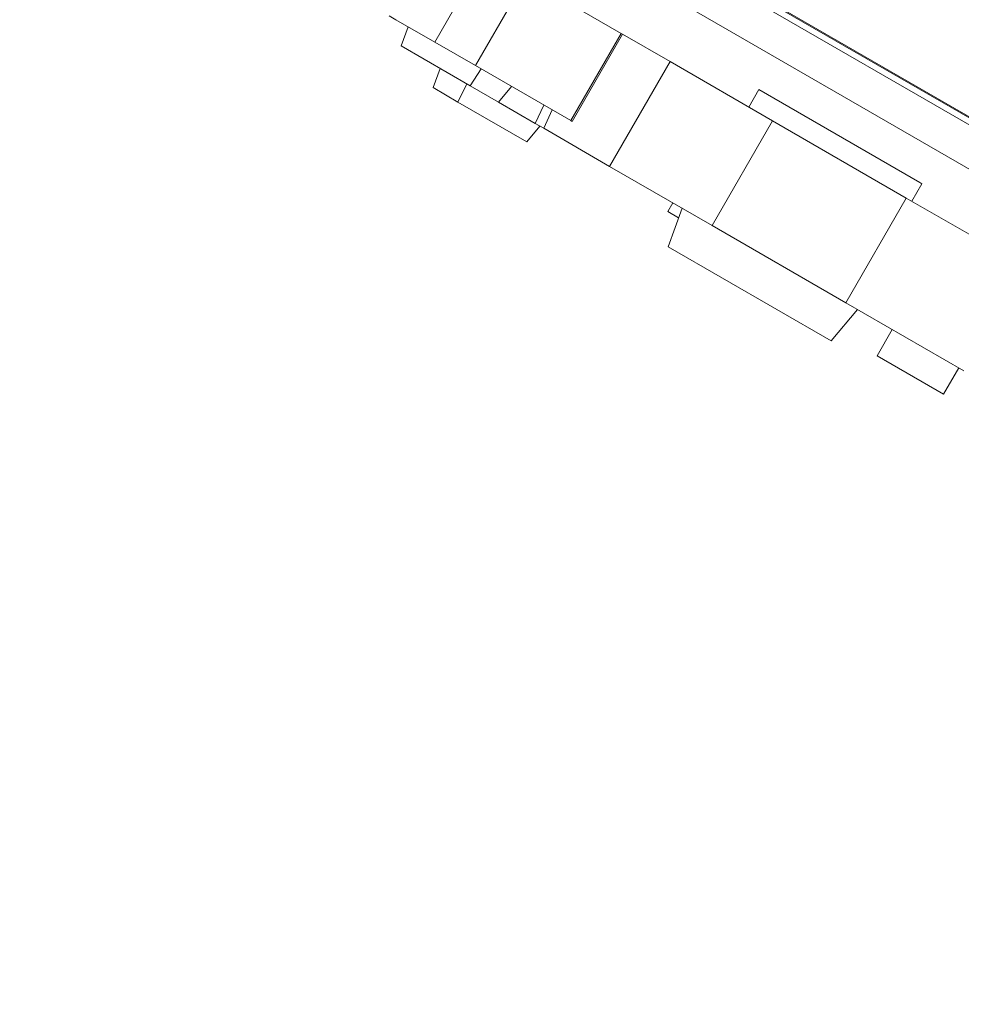
# Model space of a CAD drawing. Units: millimetres. Extents: x 23394 to 31526, y 1658 to 8325.
# Drawn here: x 25806 to 26273, y 4193 to 4681 of the extents above; entities that cross this region are included whole.
import ezdxf

# ---------------------------------------------------------------- set-up
doc = ezdxf.new("R2010")
doc.units = ezdxf.units.MM
doc.styles.get("Standard").update_dxf_attribs({"font": 'arial.ttf'})
doc.dimstyles.new('ISO-25', dxfattribs={"dimtxt": 2.5, "dimasz": 2.5, "dimexe": 1.25, "dimexo": 0.625, "dimtad": 1, "dimtxsty": 'Standard', "dimcen": 2.5, "dimadec": 0, "dimazin": 0, "dimtfac": 1, "dimtmove": 0, "dimatfit": 3, "dimfxl": 1, "dimarcsym": 0})

# ---------------------------------------------------------------- blocks, each defined once
blk = doc.blocks.new('*D11')
at = {"color": 0, "lineweight": -2, "transparency": 16777216}
for p, q in [((23787.37, 7918.22), (23666.12, 7918.22)), ((23667.37, 7798.22), (23667.37, 1778.12)), ((23787.37, 1658.12), (23666.12, 1658.12))]:
    blk.add_line(p, q, dxfattribs=at)
at = {"color": 0, "transparency": 16777216}
for points in [[(23647.37, 7798.22), (23687.37, 7798.22), (23667.37, 7918.22)], [(23647.37, 1778.12), (23687.37, 1778.12), (23667.37, 1658.12)]]:
    blk.add_solid(points, dxfattribs=at)
at = {"layer": 'Defpoints', "color": 0, "transparency": 16777216}
for p in [(25755.78, 7918.22), (23667.37, 1658.12), (26641.24, 1658.12)]:
    blk.add_point(p, dxfattribs=at)
at = {"color": 0, "transparency": 16777216, "insert": (23525.26, 4788.17), "char_height": 200, "attachment_point": 5, "rotation": 90}
blk.add_mtext('625', dxfattribs=at)
blk = doc.blocks.new('top')
at = {"color": 0, "linetype": 'Continuous', "lineweight": 0}
for p, q in [((33909.73, 3112.18), (33392.56, 3410.61)), ((33394.06, 3413.21), (33911.1, 3114.85)), ((33394.11, 3413.78), (33911.29, 3115.18)), ((33374.7, 3399.01), (33908.38, 3090.88)), ((33369.59, 3369.62), (33344.59, 3326.32)), ((33389.78, 3357.96), (33364.78, 3314.66)), ((33437.08, 3330.66), (33389.78, 3357.96)), ((33321.94, 3339.4), (33325.35, 3337.43)), ((33325.35, 3337.43), (33344.59, 3326.32)), ((33327.94, 3324.39), (33331.41, 3333.93)), ((33437.08, 3330.66), (33412.08, 3287.36)), ((33412.73, 3286.98), (33437.73, 3330.28)), ((33437.08, 3330.66), (33437.73, 3330.28)), ((33437.73, 3330.28), (33461.38, 3316.63)), ((33362.26, 3304.57), (33327.94, 3324.39)), ((33344.59, 3326.32), (33364.78, 3314.66)), ((33343.75, 3303.71), (33347.22, 3313.25)), ((33362.26, 3304.57), (33367.62, 3313.02)), ((33364.78, 3314.66), (33412.08, 3287.36)), ((33461.38, 3316.63), (33431.38, 3264.67)), ((33512.24, 3287.26), (33461.38, 3316.63)), ((33468.05, 3312.95), (33462.56, 3315.95)), ((33467.98, 3312.82), (33468.05, 3312.95)), ((33467.98, 3312.81), (33468.05, 3312.95)), ((33343.75, 3303.71), (33356.08, 3296.59)), ((33356.08, 3296.59), (33360.59, 3305.53)), ((33376.22, 3296.51), (33362.26, 3304.57)), ((33382.75, 3304.29), (33376.22, 3296.51)), ((33505.44, 3302.74), (33500.44, 3294.08)), ((33585.34, 3256.61), (33505.44, 3302.74)), ((33356.08, 3296.59), (33390.31, 3276.83)), ((33394.49, 3285.96), (33376.22, 3296.51)), ((33394.49, 3285.96), (33398.78, 3295.03)), ((33402.94, 3292.63), (33398.71, 3283.53)), ((33396.83, 3284.61), (33390.31, 3276.83)), ((33398.71, 3283.53), (33394.49, 3285.96)), ((33431.38, 3264.67), (33398.71, 3283.53)), ((33412.08, 3287.36), (33412.73, 3286.98)), ((33482.24, 3235.3), (33512.24, 3287.26)), ((33512.24, 3287.26), (33578.59, 3248.96)), ((33431.38, 3264.67), (33482.24, 3235.3)), ((33586.33, 3256.03), (33581.33, 3247.37)), ((33586.33, 3256.03), (33585.34, 3256.61)), ((33578.59, 3248.96), (33548.59, 3197)), ((33637.21, 3215.11), (33578.59, 3248.96)), ((33462.74, 3246.56), (33460.24, 3242.23)), ((33460.44, 3224.8), (33467.38, 3243.88)), ((33465.64, 3239.11), (33460.24, 3242.23)), ((33548.59, 3197), (33482.24, 3235.3)), ((33460.44, 3224.8), (33541.33, 3178.09)), ((33548.59, 3197), (33607.21, 3163.15)), ((33554.39, 3193.65), (33541.33, 3178.09)), ((33571.59, 3183.72), (33564.09, 3170.72)), ((33597.09, 3151.67), (33564.09, 3170.72)), ((33604.59, 3164.67), (33597.09, 3151.67))]:
    blk.add_line(p, q, dxfattribs=at)

msp = doc.modelspace()

# ---------------------------------------------------------------- block references
msp.add_blockref('top', (-7332.979, 1343.783))

# ---------------------------------------------------------------- dimensions: what is measured, and where the dimension line sits
dim = msp.add_linear_dim(base=(23667.373, 1658.124), p1=(25755.777, 7918.217), p2=(26641.237, 1658.124), angle=90, text='625', dimstyle='ISO-25', override={"dimtxt": 200, "dimasz": 120, "dimgap": 40, "dimfxl": 120, "dimfxlon": 1})
dim.commit()
dim.dimension.update_dxf_attribs({"geometry": '*D11', "text_midpoint": (23525.259, 4788.17)})

doc.saveas('drawing.dxf')
